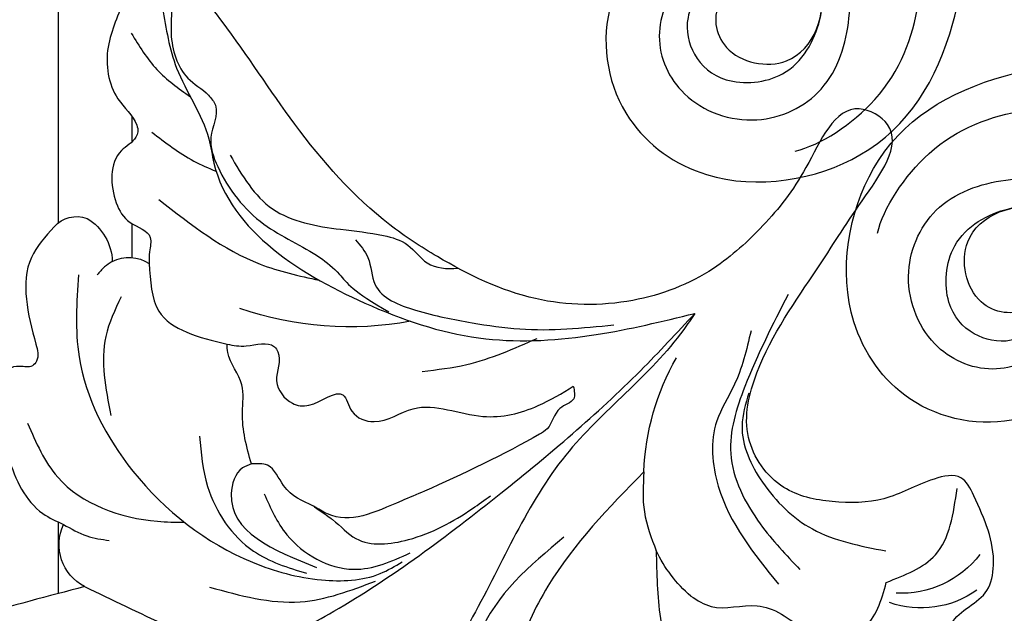
# Model space of a CAD drawing. Units: millimetres. Extents: x 1074 to 3174, y 2672 to 4157.
# Drawn here: x 2842 to 2856, y 3022 to 3031 of the extents above; entities that cross this region are included whole.
import ezdxf
from ezdxf.xclip import XClip

# ---------------------------------------------------------------- set-up
doc = ezdxf.new("R2010")
doc.units = ezdxf.units.MM
doc.header["$XCLIPFRAME"] = 2
doc.linetypes.add('HIDDEN', pattern=[9.524999999999999, 6.35, -3.175])
for name, color, linetype in [('H-05.木作(粗線)', 3, 'Continuous'), ('H-06.木作(細線)', 8, 'Continuous'), ('H-08.木作(細線)', 8, 'Continuous')]:
    doc.layers.add(name, color=color, linetype=linetype)

# ---------------------------------------------------------------- blocks, each defined once
blk = doc.blocks.new('SE-21089L')
at = {"layer": 'H-08.木作(細線)'}
for points, knots in [([(-73.35082105923266, -26.04918339710002), (-72.89603452961728, -27.23491425206521), (-70.11470052919776, -30.40427968754102), (-64.30248948152393, -31.58904297851495), (-57.67849360165928, -29.94740618409287), (-50.80956169839556, -24.41648770717256), (-48.19723359076715, -16.64838065488857), (-41.1745848141627, -8.514412242761864), (-34.94429752914266, -3.01573833983548), (-28.17695969673878, 2.770513812495665), (-24.66995703861994, 10.04351885363667), (-21.04633410261067, 12.45007943462315)], [0, 0, 0, 0, 4.605434917504544, 9.97093745849466, 18.08524194400542, 24.76932290241267, 34.04030897561533, 43.48079202458209, 55.18265757940067, 61.11408760712518, 75.47684509116966, 75.47684509116966, 75.47684509116966, 75.47684509116966]), ([(-73.35082105923266, -26.04918339710002), (-72.89603452961728, -27.23491425206521), (-70.11470052919776, -30.40427968754102), (-64.30248948152393, -31.58904297851495), (-57.67849360165928, -29.94740618409287), (-50.80956169839556, -24.41648770717256), (-48.19723359076715, -16.64838065488857), (-41.1745848141627, -8.514412242761864), (-34.94429752914266, -3.01573833983548), (-28.17695969673878, 2.770513812495665), (-24.66995703861994, 10.04351885363667), (-21.04633410261067, 12.45007943462315)], [0, 0, 0, 0, 4.605434917504544, 9.97093745849466, 18.08524194400542, 24.76932290241267, 34.04030897561533, 43.48079202458209, 55.18265757940067, 61.11408760712518, 75.47684509116966, 75.47684509116966, 75.47684509116966, 75.47684509116966]), ([(-65.65102699383715, -20.97449685138236), (-65.87279280949679, -20.17710758422527), (-67.50199705222985, -19.50566955550403), (-69.45198429939819, -20.25883701076145), (-70.64266082704626, -22.05854451166033), (-69.88713868037303, -25.46235310719021), (-66.30790566014821, -26.71881726910215), (-63.18821606240726, -25.82948764441608), (-57.83215566443323, -21.4036587389719), (-56.81350459355417, -14.86487779590789), (-57.70131077807628, -12.34591271415866), (-58.05103086880899, -11.85780026814518)], [0, 0, 0, 0, 2.21536443197154, 4.214985863169366, 6.427274463187743, 9.019583184456966, 12.19336061761603, 15.97106531116911, 20.33103078291269, 29.6260089985267, 31.96733980714734, 31.96733980714734, 31.96733980714734, 31.96733980714734]), ([(-65.6510269938376, -20.97449685138236), (-65.87279280949724, -20.17710758422618), (-67.50199705222985, -19.50566955550494), (-69.45198429939865, -20.25883701076145), (-70.64266082704671, -22.05854451166033), (-69.88713868037303, -25.46235310719021), (-66.30790566014821, -26.71881726910306), (-63.18821606240726, -25.82948764441699), (-57.83215566443323, -21.40365873897281), (-56.81350459355463, -14.8648777959088), (-57.70131077807673, -12.34591271415957), (-58.05103086880899, -11.85780026814609)], [0, 0, 0, 0, 2.21536443197154, 4.214985863169366, 6.427274463187743, 9.019583184456966, 12.19336061761603, 15.97106531116911, 20.33103078291269, 29.6260089985267, 31.96733980714734, 31.96733980714734, 31.96733980714734, 31.96733980714734]), ([(-66.1075476559945, -23.61993638640524), (-66.20725684937588, -23.18594100833161), (-65.43954516472604, -22.39523557860775), (-66.51545666914035, -20.76473058411102), (-69.31086203701216, -21.58743981835232), (-69.55665572105227, -26.01758178132604), (-65.22479775671763, -26.86082025721316), (-62.64381521404357, -24.67179227741417), (-61.75897219877243, -22.16390199604029), (-62.45345715517169, -17.90844915429443), (-67.44976092069419, -14.9517271759114), (-73.21557349310206, -16.93299669104545), (-76.1405956908834, -22.67319590109673), (-73.56259746468368, -30.57777778372201), (-65.53616456834106, -33.9391217618695), (-52.95671916530091, -32.19020988688044), (-45.84503643540666, -25.11829836974903), (-42.86440513999241, -21.24282863884582), (-39.77367497663727, -18.86858845813822), (-37.47582899387999, -18.87849609046225), (-36.5173700192172, -19.74996499779263)], [0, 0, 0, 0, 0.9425306345958796, 2.51908605913077, 4.872845169554733, 7.699770227899281, 11.75534805426991, 14.00153676475764, 16.15403504549908, 19.63789435572188, 25.5141856472498, 30.94287693524103, 35.6136498440303, 43.203862335308, 51.80847845955209, 63.09349349290408, 74.32878090793415, 78.26540032270243, 80.61847179440228, 84.20039257481429, 84.20039257481429, 84.20039257481429, 84.20039257481429]), ([(-66.10754765599404, -23.61993638640524), (-66.20725684937543, -23.18594100833161), (-65.43954516472604, -22.39523557860775), (-66.5154566691399, -20.76473058411102), (-69.3108620370117, -21.58743981835232), (-69.55665572105227, -26.01758178132604), (-65.22479775671763, -26.86082025721316), (-62.64381521404357, -24.67179227741417), (-61.75897219877243, -22.16390199604029), (-62.45345715517124, -17.90844915429443), (-67.44976092069373, -14.9517271759114), (-73.21557349310206, -16.93299669104545), (-76.14059569088295, -22.67319590109673), (-73.56259746468368, -30.57777778372201), (-65.53616456834061, -33.9391217618695), (-52.95671916530046, -32.19020988688044), (-45.8450364354062, -25.11829836974903), (-42.86440513999241, -21.24282863884582), (-39.77367497663727, -18.86858845813822), (-37.47582899387999, -18.87849609046225), (-36.5173700192172, -19.74996499779263)], [0, 0, 0, 0, 0.9425306345958796, 2.51908605913077, 4.872845169554733, 7.699770227899281, 11.75534805426991, 14.00153676475764, 16.15403504549908, 19.63789435572188, 25.5141856472498, 30.94287693524103, 35.6136498440303, 43.203862335308, 51.80847845955209, 63.09349349290408, 74.32878090793415, 78.26540032270243, 80.61847179440228, 84.20039257481429, 84.20039257481429, 84.20039257481429, 84.20039257481429]), ([(-65.94907497646545, -26.34415689402977), (-65.55826302857804, -26.32119512679765), (-64.28895835301864, -26.06709980175674), (-62.64381521404357, -24.67179227741417), (-61.75897219877243, -22.16390199604029), (-62.45345715517215, -17.90844915429443), (-67.44976092069464, -14.9517271759114), (-73.21557349310206, -16.93299669104545), (-76.14059569088386, -22.67319590109673), (-73.56259746468368, -30.57777778372201), (-65.53616456834152, -33.9391217618695), (-52.95671916530137, -32.19020988688044), (-45.84503643540666, -25.11829836974903), (-42.86440513999241, -21.24282863884582), (-40.57231893365042, -19.48209156989469), (-39.3698163817744, -19.13548953904501), (-39.00420229674091, -19.08142559292173)], [10.7652051988082, 10.7652051988082, 10.7652051988082, 10.7652051988082, 11.75534805426991, 14.00153676475764, 16.15403504549908, 19.63789435572188, 25.5141856472498, 30.94287693524103, 35.6136498440303, 43.203862335308, 51.80847845955209, 63.09349349290408, 74.32878090793415, 78.26540032270243, 80.61847179440228, 81.64957041078023, 81.64957041078023, 81.64957041078023, 81.64957041078023]), ([(-66.1075476559945, -23.61993638640615), (-65.41067162225863, -23.0813730124346), (-64.67909837163006, -21.29514320124417), (-65.7269485265274, -18.79564897464115), (-68.84005421249094, -18.08028727626788), (-71.80264761930403, -20.03253058410246), (-72.61807658769976, -23.91010942931916), (-70.3272293342543, -27.40829264189415), (-66.88528183670678, -27.92598386436202), (-65.0766527034566, -27.64526970171755), (-64.3849051431921, -27.4509288614463)], [0, 0, 0, 0, 2.228938333934414, 4.1723344417221, 7.115456494019942, 10.35249399980623, 14.22239857374483, 17.75542113182611, 21.5128883864914, 23.55272926745281, 23.55272926745281, 23.55272926745281, 23.55272926745281])]:
    blk.add_open_spline(points, degree=3, knots=knots, dxfattribs=at)
blk = doc.blocks.new('SE-21004L-d')
at = {"layer": 'H-08.木作(細線)'}
for centre, radius, start, end in [((-16.3028781001467, 9.043097904112074), 2.399001055853263, 63.16554206615618, 149.8790202471618), ((-29.34931987971504, 1.678114612146601), 1.502449572159417, 166.8673903702049, 235.781872307964), ((-29.14565934115126, 2.792513470211816), 2.579510327169296, 246.0152144178329, 303.883728036925), ((-25.85798226130282, 0.9280198068049685), 1.870194348580078, 188.5157295320088, 247.7787237665238), ((-31.84197111361937, -16.81278844438157), 16.73607121010602, 24.7718000256175, 54.44660328534618), ((1.019612851394413, -20.079216625566), 6.986796133292579, 76.26548720368712, 99.79803387261333), ((3.755109196201374, -24.81683918660019), 12.37713300120783, 127.3622225517781, 155.098687528992), ((5.899735266048083, -25.12770764811012), 4.801484440548596, 359.6844463340471, 54.42363049518065), ((4.533020464790752, -24.84641879416904), 5.022171044317704, 343.1656909158732, 37.86601352691719)]:
    blk.add_arc(centre, radius, start, end, dxfattribs=at)
for points, knots in [([(-15.22068614154341, 11.18414125507934), (-15.88160591015185, 12.94573918846072), (-17.09313471793575, 16.19346104302076), (-18.53077760537235, 20.54467304850277), (-21.03953944265777, 22.21981462195345), (-23.04396264366915, 23.04484886014052), (-23.77914448098454, 22.28989799334568), (-23.98550595073721, 22.07798746651406)], [0.523267197374935, 0.523267197374935, 0.523267197374935, 0.523267197374935, 6.25885065223259, 11.05026663899014, 13.36708222860627, 15.53259405927277, 16.3776413221111, 16.3776413221111, 16.3776413221111, 16.3776413221111]), ([(-23.54821683760929, 8.781623728023078), (-22.51334569199935, 9.001545467443066), (-19.65693565047241, 9.608564677026152), (-16.56605620019945, 7.444552783342715), (-15.23140242879344, 5.61534589216717), (-14.98165286407129, 5.25188467173939)], [0, 0, 0, 0, 3.098911277120127, 8.553491250882256, 9.882387281517875, 9.882387281517875, 9.882387281517875, 9.882387281517875]), ([(-9.288527551490915, -14.56746986969756), (-9.069451025034141, -14.47404588886866), (-8.556575304573926, -14.25533285625352), (-8.982193021851344, -13.18843231873325), (-8.24096676224326, -12.53390675721857), (-8.451600247286478, -10.09045473565038), (-8.981241317489548, -6.869593264315881), (-9.829232265286919, -3.091767446175254), (-10.1365820535575, -1.209146599097039), (-12.25599763673381, -0.3589813871785736), (-13.16072191156309, 0.3514280507815783), (-14.85368727450441, -0.07407089870503114), (-15.26190525671336, 0.5816624336539462), (-15.41480176997356, 0.8272648924285022)], [0, 0, 0, 0, 0.6261863456832911, 1.465952461362886, 2.663279315303424, 3.139279050061685, 8.59010255118525, 9.781712100100604, 14.37900560522964, 15.32539618168728, 17.52935632886129, 18.85354064589756, 19.64651416991609, 19.64651416991609, 19.64651416991609, 19.64651416991609]), ([(7.70105046286335, -15.70576433386395), (7.728093810199425, -15.83281441825511), (7.837546645741895, -16.19466608445146), (8.750592387677898, -16.79752059206476), (10.00220585902389, -16.53375938012323), (11.26051566244678, -16.79201910016582), (12.14695900752849, -17.85637768052493), (13.53653796134859, -18.56076223403306), (14.10099156920296, -20.48947423771506), (13.56892268186311, -21.90521476731874), (12.57930651599054, -22.61138495790055), (11.75239240379778, -22.50554758125418), (10.89989275247535, -23.65120522565212), (11.48239845091848, -25.30813262069069), (9.599118997633923, -27.20920823859751), (7.699614573808503, -27.58450451231965), (5.45193795420164, -27.97915477804418), (4.659247830606546, -26.0974526099335), (4.52483258738539, -23.98533331408316), (2.989108681877042, -21.75278435954988), (0.9424667707335175, -19.84835821710294), (-2.425489897044827, -19.85059234248911), (-5.323062371584456, -23.09986937760095), (-6.808991328189222, -27.47651463928651), (-8.454568067847504, -31.35305982919181), (-9.866304555001989, -35.70537540087071), (-13.56256236480294, -33.92953806058722), (-11.25008274908578, -30.32311615728395), (-10.32584832659632, -27.14882469686472), (-9.831668128595993, -23.32035787736459), (-10.87817808674299, -19.1986335451079), (-13.83565681881373, -15.16177291800432), (-17.73227581852007, -13.03136168933815), (-22.42348051594308, -11.16733508544439), (-27.86349233016335, -10.60972828478998), (-33.26604511084042, -10.8902044741908), (-37.07194184473428, -10.63188112169246), (-38.83133745867235, -12.69973421044142), (-39.81616570687402, -10.9540007835044), (-39.54978821221084, -8.989428619450337), (-37.9178675373023, -7.375782736758538), (-36.81188746982298, -5.19567034199963), (-34.53460232068028, -4.027652265349388), (-32.98577829715759, -4.463126555284362), (-32.25587469558195, -4.181372872133579), (-31.95996079880479, -3.704306966438708), (-32.18801907230772, -2.308804856694223), (-30.44554256408173, -1.167421356924024), (-28.77441987605744, -1.024029363657064), (-27.70106768590358, -1.90969957820198), (-27.07353244890692, -1.146524160311856), (-26.72226292253617, -0.9093030126041413), (-26.56526091402884, -0.8032756067104856)], [0.212790094923993, 0.212790094923993, 0.212790094923993, 0.212790094923993, 0.595218944835055, 1.34902685970927, 3.16565383539006, 4.323106589658053, 4.93718211433356, 7.249539398483581, 8.704444667236466, 10.55442294215597, 11.39611949295021, 12.16540641378064, 12.79634491147092, 15.24924742896166, 16.55331845741436, 20.17627050395982, 21.28230682998379, 22.62400330049849, 25.32951104776371, 27.90590341238676, 30.43379970133282, 33.48921744908256, 36.75979021808593, 42.769222027571, 46.86391266443245, 50.87910775632101, 52.49928028332059, 56.46609156790224, 60.08177402067837, 63.36293651396971, 67.68964833279702, 72.56580294521049, 77.90439269167375, 80.7632276044789, 87.7021602003043, 93.98751926505257, 97.14692242868962, 98.90148812566255, 100.0569490242432, 102.4294266916703, 104.4054936891105, 106.99664863753, 109.6271487048613, 111.2562510360291, 111.5904518292169, 111.8693960502941, 112.8630752883619, 115.4964338381725, 116.6933295724486, 117.9529918125515, 118.6711845041295, 119.2516093549427, 119.2516093549427, 119.2516093549427, 119.2516093549427]), ([(-11.84240010666872, -0.5070559329296884), (-11.01356776856483, -0.8109753983462724), (-10.41235319727093, -1.016589408415712), (-8.861108939052428, -1.158675240374578), (-7.44704569870737, -3.718775391693271), (-7.189191174629741, -6.089766031885119), (-7.203274695486471, -7.649300709498675), (-7.206597383114058, -8.01723757927084)], [1.403995737818147, 1.403995737818147, 1.403995737818147, 1.403995737818147, 1.740120353423927, 3.223862088338846, 5.851170796663023, 9.418329378238887, 10.51978253117974, 10.51978253117974, 10.51978253117974, 10.51978253117974]), ([(-31.85490407427824, -4.705357529929643), (-31.03522503954446, -4.955157749356658), (-29.82039500827705, -5.325381697411103), (-28.74362080029096, -5.978967125963209), (-28.39929684497838, -6.203714057390243)], [0, 0, 0, 0, 2.552116803165191, 3.782441668514108, 3.782441668514108, 3.782441668514108, 3.782441668514108]), ([(-37.53445547881529, -9.395001675502499), (-37.29522699372592, -9.376474061406952), (-36.44765994811314, -9.310832233115434), (-35.28518770502706, -8.098058780695283), (-33.23677012127337, -7.462777452828959), (-32.03129624667417, -8.099536206945231), (-30.72248726233738, -8.153132898004515), (-30.08959039448382, -6.783512521987632), (-27.82059864572693, -6.14607609398081), (-24.86777884858111, -6.284770828211549), (-22.48276285581323, -7.825041402978513), (-20.61341442098637, -8.314149899973927), (-19.51688291107894, -8.301170196285057), (-17.66152651411903, -9.191506019572444)], [0, 0, 0, 0, 0.7043741249993689, 2.495540177450972, 4.902352299123979, 6.339680026634893, 6.947334367314694, 8.561221149227919, 10.06741424909514, 13.75794772790842, 17.07802240364091, 18.42304068913793, 19.94176851077021, 19.94176851077021, 19.94176851077021, 19.94176851077021]), ([(-36.48848173439728, -6.725480128767231), (-35.74079688416987, -6.677145051250591), (-34.26467845277602, -6.581719420007175), (-32.87018235681535, -7.051476564889981), (-32.18532334335578, -7.306112187139661)], [0, 0, 0, 0, 2.222113244204593, 4.387011874611437, 4.387011874611437, 4.387011874611437, 4.387011874611437]), ([(-28.65275823218508, -7.238740214976133), (-27.46175383683294, -7.137281801162771), (-25.03307393399882, -6.930389188874869), (-22.68177256070885, -9.26581458495184), (-21.19644941156002, -11.00508595428755), (-19.89746912767623, -12.03841495811639), (-18.35745214279996, -11.99800349269572), (-17.74340438297986, -12.78430145577386), (-17.44014340782996, -13.27225231568809)], [0, 0, 0, 0, 3.424425731205049, 6.983042199156148, 9.159888935217202, 10.45277699885889, 11.7786180754376, 13.37722698330988, 13.37722698330988, 13.37722698330988, 13.37722698330988])]:
    blk.add_open_spline(points, degree=3, knots=knots, dxfattribs=at)
for points in [[(-30.8124756057332, 2.019479575640617), (-30.203597218293, 3.841204461908092), (-26.53268818499237, 6.163213187999645), (-25.82765748259408, 6.623842328755018), (-25.75679206177301, 6.930342007390209), (-26.09786748747865, 7.462044670563955), (-26.27468163004232, 8.008876845935447), (-26.11471678950693, 8.290701476037611), (-24.72467525432694, 9.556055166322949), (-22.67437919571967, 10.55885773946102), (-19.41546277331327, 10.77451518766338), (-18.37793658933151, 10.24698258814533)], [(-15.22068614154341, 11.18414125507934), (-11.24436864225027, 8.964346981658764)], [(-18.37793658933151, 10.24698258814487), (-17.22954123482486, 9.626467054500608), (-16.39439044053324, 8.84226859739465)], [(-28.14733324699955, 2.416530499042892), (-24.77080323722657, 4.762484703735026), (-18.54532258106519, 5.869563137083787), (-11.36637048909688, 3.628679870749693), (-8.649312173996805, 1.309088166152833), (-7.212610284130278, -1.26779062238711), (-7.056997610439794, -2.50138985038393)], [(-11.5878440034594, 6.091572182172058), (-8.369004581418267, 2.817234435497085), (-7.040986630272528, -0.856098941453638)], [(-7.489042800578318, 5.592155549082236), (-7.015569826648061, 1.72559646184618), (-7.015569826648061, -8.522198734276571), (-7.982914099189657, -17.75921746729819), (-8.755787701660665, -21.63233674652292)], [(-26.01538340332991, 1.309851344357412), (-24.83566025469008, 3.078084702447086), (-21.46239267034252, 5.159443507411197)], [(-18.04810886971973, 2.145556749022944), (-15.76101814926733, 3.26165685849719), (-11.79849630364151, 3.26165685849719), (-9.350512799423086, 1.733026077479735)], [(-15.41480176997356, 0.8272648924280475), (-15.509620665076, 1.299652048883218), (-14.77230248062915, 2.512822360969949), (-9.30064286245397, 1.155643859617157)], [(-27.70755818051657, 0.6510797029068272), (-27.70755818051657, 1.126223592544193), (-27.59237962473526, 1.654883705169595)], [(-13.824653219428, 1.161607768764043), (-11.49730918833666, 1.421932403043684), (-8.157860407864064, -0.2967196425588554), (-7.18523602525056, -3.090871727991725)], [(-15.41480176997356, 0.8272648924285022), (-17.78419927975119, -0.2982287723061745), (-18.91737307609219, -1.072205618104817), (-20.65673351270198, -1.438702087575621), (-21.01425706657756, -1.643250225572956)], [(-26.56526091404157, -0.8032756067182163), (-24.33936002246446, 0.1804992265906549), (-21.01425706657756, -1.643250225572956)], [(-8.755787701660665, -21.63233674652292), (-8.41734870711116, -20.71841821130238), (-6.691405198116627, -12.26639649271328), (-2.773402911760058, -3.784828153044145), (-2.374463492469658, -2.991001520576901), (0.3006550890022481, -0.4182924142796764), (2.741119957394403, 0.3967920163859162), (4.838909697296913, 0.245768652631341), (5.792049871446579, 0.0456896090599912)], [(-3.755977701499432, -14.97930926569097), (-1.851346576559081, -7.744633252174935), (0.1555062355746486, -4.565461426093862), (5.588694379746812, -1.679757829726441), (10.82609674021114, -0.3591768589121784)], [(-0.1693699623720022, -13.19433172625486), (2.713869573479315, -11.4078256698258), (5.99074823184128, -9.806175892946158), (9.090010399924722, -6.651581379531308), (10.45864736862677, -3.777078313511993), (10.82609674021114, -0.3591768589121784)], [(-3.389160011196509, -9.811974078162166), (-1.842746968173742, -3.540149775186364), (-0.3266562296685152, -2.085813858088841), (1.058269902485335, -1.790951677942303), (2.978179365649339, -1.790951677942303), (5.613582223890262, -1.040256179372591), (6.090577820608814, -0.5159617352692294)], [(-21.01425706657756, -1.643250225572956), (-20.38363764425958, -2.380198209261835), (-19.5392443200908, -3.501645609105253), (-19.22992633461581, -3.501645609105253), (-18.07687502067165, -2.604521570997349), (-16.71552388687269, -2.604521570997349), (-16.14940286802084, -3.224069231351677), (-15.58849710932009, -4.909133312778067), (-14.66520194607983, -4.808120036462242), (-13.59889477307297, -5.409026209134026), (-12.99401518311788, -7.382313362083551), (-10.66688328042619, -10.0051726337033), (-9.512511975079178, -12.57038729101714), (-9.288527551490915, -14.56746986969756)], [(-28.88604674570524, -3.045480314389351), (-23.33226435088909, -5.306408380450193), (-20.95928416294373, -7.259095558773879)], [(-39.07746224639959, -10.59869038287707), (-38.06352050054738, -9.553864041873567), (-36.61138984797435, -8.729742772602549), (-33.75529198034565, -7.573517684551916), (-29.9380133146733, -6.839375630999712), (-28.78804348591621, -6.344623879788742), (-18.40272949438076, -8.643175115081249), (-13.75487746824547, -12.36882410523776), (-10.73789685508382, -16.99437138995836), (-8.755787701660665, -21.63233674652292)], [(-14.26102520614222, -8.827788428151507), (-13.2596412886196, -10.84240199226952), (-12.28808095860586, -14.47794541269923)], [(-21.57134764132934, -9.901135395696656), (-20.48993893767329, -9.901135395696656), (-19.16213178940234, -9.408718666541063), (-16.9582479746532, -10.32515922774837), (-14.80721545180131, -12.27065209568082), (-13.17826134115421, -14.03515042931394), (-10.62826932254757, -17.99327057636765)], [(-3.755977701499432, -14.97930926569097), (-2.098637907178272, -13.83147969750462), (-0.1693699623720022, -13.19433172625486)], [(2.678441236290382, -13.29219897436951), (3.687986236493089, -13.82329013809613), (4.992173424681823, -15.72141036158973), (5.445801132340421, -16.13692298770638), (7.904977265325215, -17.35883699710303), (8.965586752114177, -19.40274447428601), (7.768607882529977, -21.67375053597425)], [(-6.414801713173802, -23.42192393185633), (-4.665388817576968, -21.12874526895666), (-3.724846624687416, -19.41826580055022), (-1.016079889284811, -17.59500274517541), (4.721251579097952, -17.21906924832365)], [(-6.832151250097013, -25.9842113596269), (-4.317855184764994, -21.5599055753446), (-1.992127309038551, -19.04583483678198), (1.744524276573429, -18.21925219144759), (4.750442757984274, -18.52014657040945)], [(-3.936462595149351, -21.53300228009812), (-2.79326857304477, -20.31000668039906), (0.0998502944912616, -19.51500748274339), (3.453744090926193, -20.20198916658865), (6.467412087500634, -22.56289357743208)], [(7.768607882529977, -21.67375053597425), (8.064625308312316, -24.47089468430113), (5.975950283136626, -27.27925401432094)]]:
    blk.add_spline(points, degree=3, dxfattribs=at)
blk = doc.blocks.new('立揚展版用1120-157-4')
at = {"layer": 'H-05.木作(粗線)', "color": 8}
for points in [[(19520.92400823758, 2893.345837794824), (19520.92400823758, 2979.923433320802)], [(19524.60715640654, 2897.399808864156), (19524.60715640654, 2898.639807471508)], [(19524.60715640654, 2891.588355045377), (19524.60715640654, 2893.280123256111)], [(19520.92400823758, 2874.774597035163), (19520.92400823758, 2878.344711240631)]]:
    blk.add_lwpolyline(points, dxfattribs=at)
at = {"rotation": 81.88658000689223}
blk.add_blockref('SE-21089L', (19542.33715360182, 2973.218398528291), dxfattribs=at)
at = {"xscale": -1}
for name, p, rotation in [('SE-21004L-d', (19540.1452834821, 2869.153103626993), 125.284780845251), ('SE-21089L', (19638.17689283595, 2877.378659294166), 188.1134199931078)]:
    blk.add_blockref(name, p, dxfattribs=dict(at, rotation=rotation))

msp = doc.modelspace()

# ---------------------------------------------------------------- linework, layer by layer
at = {"layer": 'H-06.木作(細線)', "color": 2, "linetype": 'HIDDEN'}
msp.add_circle((2936.793170563273, 3077.217283034093), 127.3243339029155, dxfattribs=at)

# ---------------------------------------------------------------- block references
at = {"layer": 'H-06.木作(細線)', "color": 7}
ref = msp.add_blockref('立揚展版用1120-157-4', (-2513.720479723932, 2233.782665875151), dxfattribs=dict(at, xscale=0.2743999999999999, yscale=0.2743999999999999, zscale=0.2743999999999999))
XClip(ref).set_block_clipping_path([(19463.621588279602, 2798.6630939719444), (20263.621588279602, 5098.663093971945)])

doc.saveas('drawing.dxf')
